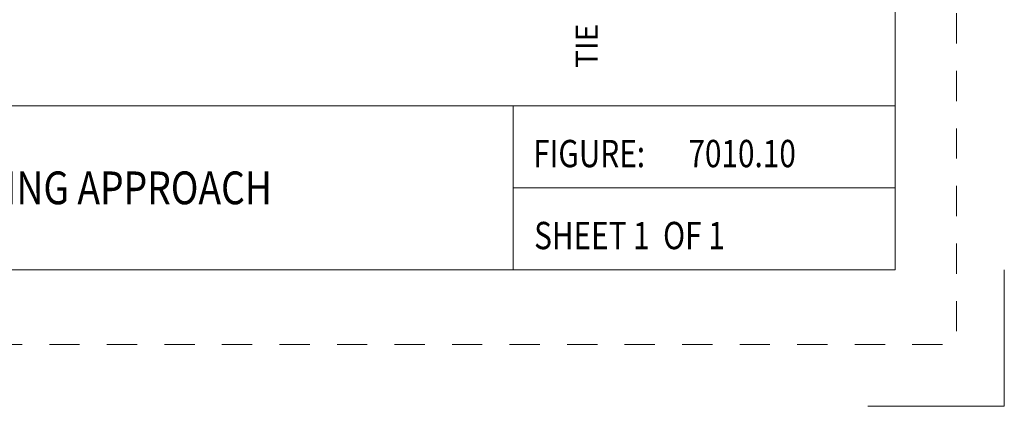
# Model space of a CAD drawing. Units: feet. Extents: x -0.8 to 7.7, y -0.5 to 10.5.
# Drawn here: x 4.1 to 7.7, y -0.5 to 0.9 of the extents above; entities that cross this region are included whole.
import ezdxf
from ezdxf.enums import TextEntityAlignment as Align

# ---------------------------------------------------------------- set-up
doc = ezdxf.new("R2010")
doc.units = ezdxf.units.FT
doc.header["$MEASUREMENT"] = 0
doc.linetypes.add('DGN Style 2', pattern=[0.184631, 0.110778, -0.073852])
for name, color, linetype, lineweight in [('Level 1', 7, 'Continuous', 0), ('Level 3', 7, 'Continuous', 0), ('Level 5', 7, 'Continuous', 0), ('Level 63 (Construction)', 7, 'Continuous', 0)]:
    doc.layers.add(name, color=color, linetype=linetype, lineweight=lineweight)
doc.styles.add('Style-WORKING', font='WORKING.shx')

msp = doc.modelspace()

# ---------------------------------------------------------------- linework, layer by layer
at = {"layer": 'Level 3', "color": 7, "linetype": 'Continuous', "lineweight": 13}
for p, q in [((7.3, 9.9), (7.3, 0)), ((0, 0.6), (7.3, 0.6)), ((5.9, 0.6), (5.9, 0)), ((5.9, 0.3), (7.3, 0.3)), ((0, 0), (7.3, 0)), ((7.7, -0.5), (7.7, 0)), ((7.2, -0.5), (7.7, -0.5))]:
    msp.add_line(p, q, dxfattribs=at)
at = {"layer": 'Level 63 (Construction)', "color": 7, "linetype": 'DGN Style 2', "lineweight": 0, "flags": 128}
msp.add_lwpolyline([(-0.6254, -0.2738), (-0.6254, 10.2741), (7.5253, 10.2741), (7.5253, -0.2738)], close=True, dxfattribs=at)

# ---------------------------------------------------------------- texts
at = {"layer": 'Level 1', "color": 7, "linetype": 'Continuous', "lineweight": 40, "style": 'Style-WORKING', "width": 0.799995}
for s, p in [('FIGURE:', (5.9738, 0.3756)), ('7010.10  ', (6.5425, 0.3756)), ('SHEET 1  OF 1 ', (5.9773, 0.0754))]:
    msp.add_text(s, height=0.1, dxfattribs=at).set_placement(p)
at = {"layer": 'Level 3', "color": 7, "linetype": 'Continuous', "lineweight": 13, "style": 'Style-WORKING'}
msp.add_text('TIE', height=0.08, rotation=90, dxfattribs=at).set_placement((6.17, 0.7394), align=Align.MIDDLE_LEFT)
at = {"layer": 'Level 5', "color": 7, "linetype": 'Continuous', "lineweight": 40, "insert": (3.825, 0.3), "char_height": 0.12, "attachment_point": 5, "style": 'Style-WORKING'}
msp.add_mtext('\\W0.833330x;PCC RAILROAD CROSSING APPROACH', dxfattribs=at)

doc.saveas('drawing.dxf')
